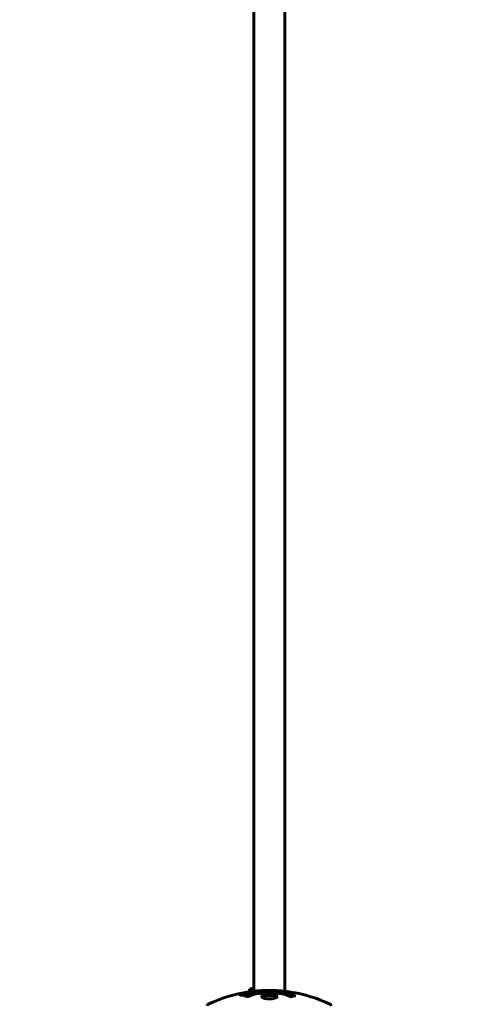
# Model space of a CAD drawing. Units: millimetres. Extents: x 4646 to 16007, y -2265 to 16020.
# Drawn here: x 11920 to 12142, y 5988 to 6465 of the extents above; entities that cross this region are included whole.
import ezdxf

# ---------------------------------------------------------------- set-up
doc = ezdxf.new("R2010")
doc.units = ezdxf.units.MM
doc.header["$LTSCALE"] = 100
doc.layers.add('Widoczne (ISO)', color=7, linetype='Continuous', lineweight=60)
doc.layers.add('Wymiar (ISO)', color=116, linetype='Continuous', lineweight=18)
doc.styles.add('Tekst etykiety (ISO)', font='tahoma.ttf')
doc.dimstyles.new('Domyślne (ISO)', dxfattribs={"dimscale": 100, "dimtxt": 3.5, "dimasz": 2.5, "dimexe": 3.175, "dimexo": 0, "dimgap": 0.762, "dimtad": 1, "dimtoh": 1, "dimdec": 0, "dimrnd": 1e-08, "dimzin": 0, "dimtxsty": 'Tekst etykiety (ISO)', "dimcen": 0.09, "dimdle": 10, "dimclrd": 256, "dimclre": 256, "dimclrt": 256, "dimadec": 0, "dimazin": 0, "dimtfac": 0.714286, "dimtdec": 0, "dimtmove": 0, "dimatfit": 3, "dimfxl": 0, "dimtolj": 1, "dimtzin": 0, "dimlwd": -1, "dimlwe": -1, "dimarcsym": 0})

# ---------------------------------------------------------------- blocks, each defined once
blk = doc.blocks.new('*D5')
at = {"layer": 'Defpoints', "color": 0}
for p in [(5525.98, 8949.01), (14570.82, 6780.2), (5525.98, 5650.7)]:
    blk.add_point(p, dxfattribs=at)
at = {"layer": 'Wymiar (ISO)'}
for p, q in [((5525.98, 5650.7), (5525.98, 9266.51)), ((14570.82, 6780.2), (14570.82, 9266.51)), ((14320.82, 8949.01), (5775.98, 8949.01))]:
    blk.add_line(p, q, dxfattribs=at)
for points in [[(5775.98, 8990.68), (5775.98, 8907.35), (5525.98, 8949.01)], [(14320.82, 8990.68), (14320.82, 8907.35), (14570.82, 8949.01)]]:
    blk.add_solid(points, dxfattribs=at)
at = {"layer": 'Wymiar (ISO)', "insert": (10048.4, 9389.55), "char_height": 350, "attachment_point": 2, "style": 'Tekst etykiety (ISO)'}
blk.add_mtext('\\A1;9045', dxfattribs=at)
blk = doc.blocks.new('*D7')
at = {"layer": 'Defpoints', "color": 0}
for p in [(5093.4, 6875.55), (9540.67, 6875.55), (12009.37, 3778.11)]:
    blk.add_point(p, dxfattribs=at)
at = {"layer": 'Wymiar (ISO)'}
for p, q in [((9540.67, 6875.55), (4775.9, 6875.55)), ((5093.4, 4028.11), (5093.4, 6625.55)), ((12009.37, 3778.11), (4775.9, 3778.11))]:
    blk.add_line(p, q, dxfattribs=at)
for points in [[(5051.73, 6625.55), (5135.07, 6625.55), (5093.4, 6875.55)], [(5051.73, 4028.11), (5135.07, 4028.11), (5093.4, 3778.11)]]:
    blk.add_solid(points, dxfattribs=at)
at = {"layer": 'Wymiar (ISO)', "insert": (4652.63, 5326.83), "char_height": 350, "attachment_point": 2, "rotation": 90, "style": 'Tekst etykiety (ISO)'}
blk.add_mtext('\\A1;3097', dxfattribs=at)

msp = doc.modelspace()

# ---------------------------------------------------------------- linework, layer by layer
at = {"layer": 'Widoczne (ISO)'}
for p, q in [((12033.17, 6596.4), (12033.17, 6270.67)), ((12048.17, 6270.67), (12048.17, 6596.4)), ((12033.17, 6270.67), (12033.17, 6249.42)), ((12048.17, 6249.42), (12048.17, 6270.67)), ((12033.17, 6249.42), (12033.17, 6011.95)), ((12048.17, 6011.95), (12048.17, 6249.42)), ((12033.17, 5994.22), (12033.17, 6011.95)), ((12048.17, 6011.95), (12048.17, 5994.24)), ((12031.17, 5995.38), (12033.17, 5995.74)), ((12026.9, 5992.63), (12026.9, 5992.45)), ((12028.1, 5992.81), (12028.1, 5992.72)), ((12028.2, 5992.9), (12028.2, 5992.85)), ((12028.89, 5992.91), (12028.89, 5992.86)), ((12028.9, 5993.08), (12028.9, 5993.05)), ((12028.9, 5992.99), (12028.9, 5992.86)), ((12028.91, 5993.04), (12028.91, 5992.86)), ((12029.3, 5992.94), (12029.3, 5992.93)), ((12029.98, 5993.19), (12029.98, 5993.02))]:
    msp.add_line(p, q, dxfattribs=at)
for centre, radius, start, end in [((12040.67, 5926.27), 68.43, 98.3421, 115.6136), ((12040.67, 5926.27), 68.43, 92.0748, 94.7845), ((12040.67, 5926.27), 68.43, 84.9153, 88.5381), ((12040.67, 5926.27), 68.43, 64.3864, 81.383), ((12011.52, 5987.08), 1, 115.6136, 167.2644), ((12069.82, 5987.08), 1, 12.7356, 64.3864)]:
    msp.add_arc(centre, radius, start, end, dxfattribs=at)
for points, knots in [([(12028.46, 5992.17), (12028.46, 5992.17), (12028.47, 5992.17), (12029.81, 5992.73), (12031.48, 5993.21), (12034.77, 5993.81), (12036.26, 5993.99), (12038.36, 5994.13), (12038.9, 5994.15), (12039.79, 5994.18), (12040.14, 5994.18), (12040.81, 5994.18), (12041.14, 5994.18), (12041.89, 5994.17), (12042.33, 5994.16), (12043.64, 5994.09), (12044.53, 5994.03), (12046.27, 5993.83), (12047.43, 5993.68), (12049.68, 5993.21), (12050.46, 5993), (12051.33, 5992.74), (12051.65, 5992.64), (12052.2, 5992.45), (12052.43, 5992.36), (12052.8, 5992.21), (12052.87, 5992.18), (12053, 5992.12), (12053.03, 5992.11), (12053.06, 5992.1), (12053.07, 5992.09), (12053.08, 5992.09), (12053.08, 5992.09), (12053.08, 5992.09), (12053.08, 5992.08), (12053.08, 5992.08), (12053.08, 5992.08), (12053.07, 5992.08), (12053.07, 5992.08), (12053.05, 5992.08), (12053.04, 5992.08), (12052.96, 5992.07), (12052.94, 5992.06), (12052.73, 5992.01), (12052.6, 5992), (12052.08, 5991.87), (12051.95, 5991.83), (12051.63, 5991.76), (12051.52, 5991.76), (12051.27, 5991.69), (12051.22, 5991.65), (12051.18, 5991.62), (12051.17, 5991.62), (12051.16, 5991.61), (12051.15, 5991.61), (12051.14, 5991.61), (12051.14, 5991.61), (12051.13, 5991.61), (12051.13, 5991.61), (12051.13, 5991.61), (12051.13, 5991.61), (12051.13, 5991.61), (12051.12, 5991.61), (12051.12, 5991.61), (12051.12, 5991.61), (12051.11, 5991.61), (12051.11, 5991.61), (12051.1, 5991.61), (12051.09, 5991.61), (12051.08, 5991.62), (12051.08, 5991.62), (12051.05, 5991.63), (12051.03, 5991.64), (12050.81, 5991.74), (12050.72, 5991.8), (12049.87, 5992.2), (12049.07, 5992.47), (12047.51, 5992.9), (12046.23, 5993.21), (12043.72, 5993.49), (12043.01, 5993.55), (12041.95, 5993.6), (12041.62, 5993.61), (12041.04, 5993.62), (12040.79, 5993.62), (12040.27, 5993.62), (12040, 5993.62), (12039.31, 5993.6), (12038.89, 5993.58), (12037.53, 5993.49), (12036.72, 5993.4), (12034.82, 5993.12), (12033.73, 5992.87), (12033.06, 5992.69), (12031.9, 5992.37), (12031.59, 5992.17), (12030.91, 5991.93), (12030.84, 5991.9), (12030.67, 5991.82), (12030.61, 5991.78), (12030.56, 5991.74), (12030.54, 5991.73), (12030.52, 5991.72), (12030.51, 5991.71), (12030.49, 5991.7), (12030.49, 5991.7), (12030.48, 5991.7), (12030.48, 5991.7), (12030.47, 5991.69), (12030.47, 5991.69), (12030.46, 5991.69), (12030.46, 5991.69), (12030.46, 5991.69), (12030.45, 5991.69), (12030.45, 5991.69), (12030.45, 5991.69), (12030.45, 5991.69), (12030.45, 5991.69), (12030.45, 5991.69), (12030.44, 5991.69), (12030.44, 5991.69), (12030.44, 5991.69), (12030.44, 5991.69), (12030.43, 5991.69), (12030.43, 5991.69), (12030.43, 5991.7), (12030.32, 5991.73), (12030.17, 5991.77), (12029.72, 5991.89), (12029.57, 5991.94), (12029.09, 5992.04), (12028.85, 5992.07), (12028.68, 5992.13), (12028.66, 5992.14), (12028.6, 5992.15), (12028.58, 5992.15), (12028.54, 5992.15), (12028.54, 5992.16), (12028.52, 5992.16), (12028.51, 5992.16), (12028.49, 5992.16), (12028.48, 5992.16), (12028.47, 5992.16), (12028.46, 5992.16), (12028.45, 5992.16), (12028.45, 5992.16), (12028.45, 5992.16), (12028.45, 5992.16), (12028.46, 5992.16), (12028.46, 5992.17), (12028.46, 5992.17), (12028.46, 5992.17), (12028.46, 5992.17)], [1.550053, 1.550053, 1.550053, 1.550053, 1.554927, 1.554927, 3.582662, 3.582662, 5.020836, 5.020836, 5.494911, 5.494911, 5.785278, 5.785278, 6.046356, 6.046356, 6.380431, 6.380431, 7.048375, 7.048375, 7.695694, 7.695694, 8.13367, 8.13367, 8.379756, 8.379756, 8.571324, 8.571324, 8.692566, 8.692566, 8.751433, 8.751433, 8.771919, 8.771919, 8.785911, 8.785911, 8.794965, 8.794965, 8.807208, 8.807208, 8.832194, 8.832194, 8.853922, 8.853922, 8.928845, 8.928845, 9.13158, 9.13158, 9.203479, 9.203479, 9.29044, 9.29044, 9.379579, 9.379579, 9.394239, 9.394239, 9.406798, 9.406798, 9.40982, 9.40982, 9.411393, 9.411393, 9.412538, 9.412538, 9.413951, 9.413951, 9.416417, 9.416417, 9.419133, 9.419133, 9.422197, 9.422197, 9.426989, 9.426989, 9.440756, 9.440756, 9.579448, 9.579448, 9.875519, 9.875519, 10.245186, 10.245186, 10.382811, 10.382811, 10.442767, 10.442767, 10.486114, 10.486114, 10.530797, 10.530797, 10.598473, 10.598473, 10.746704, 10.746704, 11.001521, 11.001521, 11.001521, 11.44171, 11.44171, 11.496908, 11.496908, 11.562717, 11.562717, 11.585995, 11.585995, 11.596716, 11.596716, 11.60235, 11.60235, 11.604883, 11.604883, 11.606581, 11.606581, 11.607977, 11.607977, 11.60886, 11.60886, 11.609382, 11.609382, 11.609836, 11.609836, 11.610402, 11.610402, 11.611553, 11.611553, 11.613587, 11.613587, 11.618733, 11.618733, 11.769594, 11.769594, 12.024348, 12.024348, 12.353295, 12.353295, 12.453308, 12.453308, 12.48891, 12.48891, 12.500731, 12.500731, 12.516544, 12.516544, 12.526612, 12.526612, 12.537107, 12.537107, 12.543051, 12.543051, 12.546982, 12.546982, 12.550918, 12.550918, 12.551574, 12.551574, 12.551574, 12.551574]), ([(12029.34, 5991.99), (12029.37, 5992), (12029.4, 5992.01), (12030.12, 5992.27), (12030.86, 5992.49), (12033.34, 5993.09), (12035.21, 5993.38), (12039.17, 5993.7), (12041.22, 5993.72), (12044.6, 5993.53), (12046.7, 5993.34), (12050.21, 5992.58), (12051.38, 5992.23), (12052.24, 5991.91)], [-23.177902, -23.177902, -23.177902, -23.177902, -23.113788, -23.113788, -21.704645, -21.704645, -18.629355, -18.629355, -15.488076, -15.488076, -13.226342, -13.226342, -11.959311, -11.959311, -11.959311, -11.959311]), ([(12032.3, 5994.13), (12032.11, 5994.12), (12031.9, 5994.11), (12031.48, 5994.07), (12031.3, 5994.05), (12031.04, 5994.02), (12030.98, 5994.01), (12030.89, 5994), (12030.86, 5994), (12030.77, 5993.98), (12030.76, 5993.98), (12030.75, 5993.98), (12030.75, 5993.98), (12030.75, 5993.98), (12030.75, 5993.98), (12030.75, 5993.98), (12030.75, 5993.98), (12030.76, 5993.98), (12030.77, 5993.98), (12030.81, 5993.99), (12030.84, 5993.99), (12031.03, 5994.02), (12031.11, 5994.03), (12031.43, 5994.07), (12031.46, 5994.07), (12031.92, 5994.12), (12032.13, 5994.14), (12032.35, 5994.15), (12032.4, 5994.15), (12032.47, 5994.15), (12032.5, 5994.15), (12032.53, 5994.15), (12032.54, 5994.15), (12032.55, 5994.15)], [3.720752, 3.720752, 3.720752, 3.720752, 3.903434, 3.903434, 4.044245, 4.044245, 4.102655, 4.102655, 4.13375, 4.13375, 4.203295, 4.203295, 4.246046, 4.246046, 4.278865, 4.278865, 4.322236, 4.322236, 4.422612, 4.422612, 4.584853, 4.584853, 5.298707, 5.298707, 5.877225, 5.877225, 6.307246, 6.307246, 6.434146, 6.434146, 6.534715, 6.534715, 6.58694, 6.58694, 6.58694, 6.58694]), ([(12031.17, 5995.38), (12031.17, 5995.38), (12031.17, 5995.03), (12031.17, 5994.25), (12031.17, 5994.15), (12031.17, 5994.04)], [-1.8392472, -1.8392472, -1.8392472, -1.8392472, -1.2608548, -1.2608548, -1.1770696, -1.1770696, -1.1770696, -1.1770696]), ([(12042.42, 5994.68), (12042.36, 5994.68), (12042.31, 5994.68), (12042.05, 5994.69), (12041.84, 5994.69), (12041.33, 5994.68), (12041.11, 5994.67), (12040.48, 5994.63), (12040.11, 5994.6), (12039.14, 5994.54), (12038.65, 5994.51), (12037.45, 5994.44), (12036.78, 5994.4), (12035.74, 5994.34), (12035.04, 5994.3), (12033.73, 5994.22), (12033.23, 5994.19), (12032.71, 5994.16), (12032.61, 5994.15), (12032.44, 5994.14), (12032.37, 5994.14), (12032.3, 5994.13)], [12.681227, 12.681227, 12.681227, 12.681227, 12.717456, 12.717456, 12.850458, 12.850458, 13.059421, 13.059421, 13.461766, 13.461766, 13.779281, 13.779281, 14.236446, 14.236446, 14.651574, 14.651574, 14.976685, 14.976685, 15.060244, 15.060244, 15.126129, 15.126129, 15.126129, 15.126129]), ([(12032.87, 5994.17), (12032.9, 5994.17), (12032.93, 5994.17), (12033.02, 5994.19), (12033.06, 5994.2), (12033.16, 5994.21), (12033.2, 5994.22), (12033.46, 5994.28), (12033.88, 5994.34), (12034.51, 5994.42), (12034.74, 5994.45), (12035.17, 5994.48), (12035.24, 5994.49), (12035.45, 5994.5), (12035.54, 5994.5), (12035.89, 5994.52), (12036.04, 5994.53), (12036.38, 5994.55), (12036.55, 5994.56), (12036.86, 5994.58), (12037.03, 5994.59), (12037.27, 5994.61), (12037.42, 5994.62), (12037.66, 5994.63), (12037.73, 5994.64), (12038.06, 5994.65), (12038.31, 5994.66), (12038.79, 5994.67), (12039, 5994.67), (12039.45, 5994.66), (12039.7, 5994.65), (12040.05, 5994.63), (12040.14, 5994.62), (12040.24, 5994.61)], [6.860566, 6.860566, 6.860566, 6.860566, 6.884209, 6.884209, 6.935515, 6.935515, 7.014801, 7.014801, 7.466106, 7.466106, 7.893545, 7.893545, 7.979034, 7.979034, 8.159221, 8.159221, 8.269951, 8.269951, 8.400472, 8.400472, 8.569548, 8.569548, 8.675747, 8.675747, 8.741623, 8.741623, 8.803796, 8.803796, 8.848721, 8.848721, 8.906099, 8.906099, 8.928816, 8.928816, 8.928816, 8.928816]), ([(12050.93, 5993.93), (12050.84, 5993.94), (12050.76, 5993.96), (12050.4, 5994), (12050.14, 5994.03), (12049.34, 5994.11), (12049.05, 5994.11), (12048.07, 5994.18), (12047.8, 5994.2), (12047.41, 5994.22), (12047.27, 5994.23), (12046.57, 5994.27), (12046.15, 5994.3), (12045.48, 5994.34), (12045.26, 5994.36), (12044.38, 5994.42), (12043.65, 5994.47), (12042.69, 5994.53), (12042.17, 5994.56), (12041.73, 5994.59), (12041.63, 5994.59), (12041.56, 5994.6), (12041.54, 5994.6), (12041.53, 5994.61), (12041.54, 5994.61), (12041.57, 5994.62), (12041.61, 5994.62), (12041.83, 5994.64), (12042.15, 5994.65), (12042.93, 5994.66), (12043.12, 5994.66), (12043.35, 5994.65), (12043.39, 5994.65), (12043.43, 5994.65), (12043.44, 5994.65), (12043.45, 5994.65), (12043.45, 5994.65), (12043.46, 5994.65), (12043.47, 5994.65), (12043.48, 5994.65), (12043.49, 5994.65), (12043.5, 5994.64), (12043.51, 5994.64), (12043.54, 5994.64), (12043.56, 5994.64), (12043.68, 5994.64), (12043.82, 5994.63), (12044.08, 5994.61), (12044.2, 5994.6), (12044.44, 5994.59), (12044.55, 5994.58), (12044.86, 5994.56), (12045.01, 5994.55), (12045.32, 5994.53), (12045.53, 5994.52), (12045.93, 5994.49), (12046.05, 5994.48), (12046.19, 5994.47), (12046.25, 5994.47), (12046.69, 5994.44), (12047.17, 5994.39), (12047.78, 5994.31), (12048.02, 5994.27), (12048.42, 5994.2), (12048.58, 5994.17), (12048.74, 5994.13)], [1.914686, 1.914686, 1.914686, 1.914686, 1.965538, 1.965538, 2.132306, 2.132306, 2.520461, 2.520461, 2.650498, 2.650498, 2.712235, 2.712235, 2.985498, 2.985498, 3.118451, 3.118451, 3.52075, 3.52075, 3.794393, 3.794393, 3.840632, 3.840632, 3.860168, 3.860168, 3.879001, 3.879001, 3.910522, 3.910522, 4.008712, 4.008712, 4.141449, 4.141449, 4.181618, 4.181618, 4.194441, 4.194441, 4.201587, 4.201587, 4.207543, 4.207543, 4.214479, 4.214479, 4.225532, 4.225532, 4.247087, 4.247087, 4.326597, 4.326597, 4.394184, 4.394184, 4.438525, 4.438525, 4.490981, 4.490981, 4.591124, 4.591124, 4.705512, 4.705512, 4.811076, 4.811076, 5.155842, 5.155842, 5.391676, 5.391676, 5.553776, 5.553776, 5.553776, 5.553776]), ([(12028.44, 5992.63), (12028.33, 5992.61), (12028.21, 5992.59), (12027.79, 5992.52), (12027.55, 5992.49), (12027.22, 5992.46), (12027.12, 5992.46), (12026.97, 5992.45), (12026.89, 5992.45), (12026.75, 5992.46), (12026.66, 5992.47), (12026.53, 5992.51), (12026.51, 5992.54), (12026.56, 5992.62), (12026.63, 5992.66), (12026.8, 5992.74), (12026.94, 5992.8), (12027.33, 5992.93), (12027.55, 5992.98), (12028.01, 5993.09), (12028.26, 5993.14), (12028.71, 5993.22), (12028.97, 5993.26), (12029.39, 5993.31), (12029.56, 5993.33), (12029.82, 5993.35), (12029.91, 5993.35), (12030.09, 5993.35), (12030.15, 5993.34), (12030.28, 5993.32), (12030.35, 5993.3), (12030.37, 5993.24), (12030.35, 5993.2), (12030.21, 5993.12), (12030.1, 5993.06), (12029.82, 5992.96), (12029.67, 5992.91), (12029.28, 5992.81), (12029.06, 5992.76), (12028.85, 5992.71), (12028.74, 5992.69), (12028.6, 5992.66), (12028.44, 5992.63)], [0.03517, 0.03517, 0.03517, 0.03517, 0.059888, 0.059888, 0.123527, 0.123527, 0.18271, 0.18271, 0.250877, 0.250877, 0.324426, 0.324426, 0.427213, 0.427213, 0.544139, 0.544139, 0.683268, 0.683268, 0.814402, 0.814402, 0.975837, 0.975837, 1.11647, 1.11647, 1.200169, 1.200169, 1.255781, 1.255781, 1.339938, 1.339938, 1.493751, 1.493751, 1.604808, 1.604808, 1.702797, 1.702797, 1.776686, 1.776686, 1.843646, 1.843646, 1.843646, 1.878816, 1.878816, 1.878816, 1.878816]), ([(12028.44, 5992.69), (12028.5, 5992.7), (12028.57, 5992.72), (12028.65, 5992.73), (12028.87, 5992.78), (12029.07, 5992.83), (12029.34, 5992.9), (12029.49, 5992.94), (12029.74, 5993.03), (12029.85, 5993.07), (12029.97, 5993.15), (12029.99, 5993.18), (12029.95, 5993.24), (12029.89, 5993.25), (12029.79, 5993.27), (12029.72, 5993.27), (12029.57, 5993.27), (12029.5, 5993.27), (12029.25, 5993.25), (12029.07, 5993.23), (12028.7, 5993.18), (12028.53, 5993.15), (12028.15, 5993.08), (12027.97, 5993.04), (12027.6, 5992.94), (12027.43, 5992.9), (12027.14, 5992.79), (12027.03, 5992.75), (12026.9, 5992.67), (12026.89, 5992.64), (12026.91, 5992.59), (12026.95, 5992.57), (12027.08, 5992.56), (12027.14, 5992.55), (12027.3, 5992.55), (12027.38, 5992.55), (12027.6, 5992.57), (12027.78, 5992.59), (12028.04, 5992.62), (12028.16, 5992.64), (12028.35, 5992.67), (12028.39, 5992.68), (12028.44, 5992.69)], [0.9254387, 0.9254387, 0.9254387, 0.9254387, 0.947871, 0.947871, 0.947871, 1.0174772, 1.0174772, 1.1192055, 1.1192055, 1.1998483, 1.1998483, 1.2622756, 1.2622756, 1.3202006, 1.3202006, 1.3658674, 1.3658674, 1.4014574, 1.4014574, 1.4526936, 1.4526936, 1.4898156, 1.4898156, 1.5209317, 1.5209317, 1.5497177, 1.5497177, 1.5792216, 1.5792216, 1.6222446, 1.6222446, 1.6764173, 1.6764173, 1.708334, 1.708334, 1.7371926, 1.7371926, 1.8051055, 1.8051055, 1.85803, 1.85803, 1.8733098, 1.8733098, 1.8733098, 1.8733098]), ([(12029.31, 5993.22), (12029.31, 5993.22), (12029.31, 5993.22), (12029.31, 5993.16), (12029.31, 5993.11), (12029.31, 5993.04), (12029.31, 5993.01), (12029.31, 5992.96), (12029.31, 5992.96), (12029.31, 5992.94), (12029.3, 5992.94), (12029.31, 5992.94), (12029.31, 5992.93), (12029.31, 5992.93), (12029.31, 5992.93), (12029.31, 5992.93), (12029.31, 5992.93), (12029.31, 5992.93), (12029.31, 5992.93), (12029.31, 5992.93), (12029.31, 5992.93), (12029.31, 5992.93), (12029.31, 5992.93), (12029.3, 5992.93), (12029.3, 5992.93), (12029.28, 5992.93), (12029.27, 5992.92), (12029.1, 5992.89), (12028.95, 5992.87), (12028.63, 5992.81), (12028.56, 5992.8), (12028.33, 5992.76), (12028.19, 5992.73), (12028.02, 5992.71), (12027.95, 5992.7), (12027.85, 5992.69), (12027.83, 5992.69), (12027.78, 5992.69), (12027.76, 5992.69), (12027.71, 5992.69), (12027.69, 5992.69), (12027.66, 5992.7), (12027.65, 5992.72), (12027.66, 5992.73), (12027.67, 5992.75), (12027.74, 5992.78), (12027.78, 5992.79), (12027.85, 5992.82), (12027.88, 5992.83), (12027.95, 5992.84), (12027.99, 5992.86), (12028.11, 5992.89), (12028.13, 5992.89), (12028.18, 5992.9), (12028.18, 5992.9), (12028.19, 5992.9), (12028.19, 5992.9), (12028.2, 5992.9), (12028.2, 5992.9), (12028.2, 5992.9), (12028.2, 5992.9), (12028.2, 5992.9), (12028.2, 5992.9), (12028.2, 5992.9), (12028.2, 5992.9), (12028.2, 5992.9), (12028.2, 5992.9), (12028.2, 5992.9), (12028.2, 5992.9), (12028.2, 5992.9), (12028.19, 5992.9), (12028.19, 5992.9), (12028.19, 5992.9), (12028.19, 5992.9), (12028.18, 5992.9), (12028.16, 5992.9), (12028.14, 5992.9), (12028.11, 5992.89), (12028.1, 5992.89), (12028.09, 5992.89), (12028.08, 5992.89), (12028.05, 5992.89), (12028.03, 5992.89), (12027.99, 5992.88), (12027.95, 5992.88), (12027.87, 5992.88), (12027.79, 5992.89), (12027.69, 5992.89), (12027.62, 5992.89), (12027.54, 5992.89), (12027.54, 5992.89), (12027.54, 5992.89), (12027.54, 5992.89), (12027.54, 5992.89), (12027.54, 5992.89), (12027.54, 5992.9), (12027.54, 5992.9), (12027.54, 5992.9), (12027.54, 5992.9), (12027.54, 5992.9), (12027.54, 5992.9), (12027.54, 5992.9), (12027.54, 5992.9), (12027.54, 5992.9), (12027.55, 5992.9), (12027.56, 5992.9), (12027.57, 5992.9), (12027.67, 5992.92), (12027.72, 5992.93), (12027.84, 5992.95), (12027.88, 5992.96), (12027.96, 5992.98), (12027.98, 5992.98), (12028, 5992.99), (12028.01, 5992.99), (12028.03, 5992.99), (12028.03, 5992.99), (12028.04, 5992.99), (12028.04, 5992.99), (12028.04, 5992.99), (12028.04, 5992.99), (12028.05, 5992.99), (12028.05, 5992.99), (12028.05, 5992.99), (12028.05, 5992.99), (12028.07, 5992.99), (12028.09, 5992.99), (12028.19, 5992.99), (12028.28, 5992.98), (12028.41, 5992.98), (12028.44, 5992.98), (12028.5, 5992.98), (12028.52, 5992.98), (12028.61, 5992.99), (12028.66, 5993), (12028.74, 5993.01), (12028.77, 5993.01), (12028.8, 5993.02), (12028.8, 5993.02), (12028.84, 5993.03), (12028.86, 5993.03), (12028.89, 5993.04), (12028.89, 5993.04), (12028.9, 5993.04), (12028.9, 5993.04), (12028.9, 5993.04), (12028.9, 5993.04), (12028.91, 5993.04), (12028.91, 5993.04), (12028.9, 5993.04), (12028.9, 5993.05), (12028.89, 5993.05), (12028.89, 5993.05), (12028.89, 5993.06), (12028.89, 5993.07), (12028.9, 5993.09), (12028.89, 5993.1), (12028.9, 5993.12), (12028.91, 5993.13), (12028.9, 5993.14), (12028.89, 5993.14), (12028.88, 5993.14), (12028.88, 5993.14), (12028.88, 5993.14), (12028.89, 5993.15), (12028.89, 5993.15), (12028.89, 5993.15), (12028.9, 5993.15), (12028.9, 5993.15), (12028.91, 5993.15), (12028.91, 5993.15), (12028.93, 5993.15), (12028.94, 5993.16), (12028.97, 5993.16), (12029, 5993.17), (12029.06, 5993.18), (12029.1, 5993.19), (12029.18, 5993.2), (12029.2, 5993.2), (12029.23, 5993.21), (12029.24, 5993.21), (12029.27, 5993.21), (12029.28, 5993.22), (12029.29, 5993.22), (12029.3, 5993.22), (12029.3, 5993.22), (12029.31, 5993.22), (12029.31, 5993.22), (12029.31, 5993.22), (12029.31, 5993.22), (12029.31, 5993.22), (12029.31, 5993.22), (12029.31, 5993.22), (12029.31, 5993.22), (12029.31, 5993.22), (12029.31, 5993.22), (12029.31, 5993.22), (12029.31, 5993.22), (12029.31, 5993.22)], [0.0003158, 0.0003158, 0.0003158, 0.0003158, 0.0009228, 0.0009228, 0.0078002, 0.0078002, 0.0113641, 0.0113641, 0.0144553, 0.0144553, 0.0154924, 0.0154924, 0.0158106, 0.0158106, 0.01604, 0.01604, 0.0161196, 0.0161196, 0.0161728, 0.0161728, 0.0162297, 0.0162297, 0.0163179, 0.0163179, 0.0164995, 0.0164995, 0.0179761, 0.0179761, 0.0317571, 0.0317571, 0.0469121, 0.0469121, 0.0670579, 0.0670579, 0.0751776, 0.0751776, 0.0783364, 0.0783364, 0.0816966, 0.0816966, 0.0864394, 0.0864394, 0.0933212, 0.0933212, 0.1011584, 0.1011584, 0.1075505, 0.1075505, 0.1114757, 0.1114757, 0.1162384, 0.1162384, 0.127389, 0.127389, 0.1295035, 0.1295035, 0.130341, 0.130341, 0.1307724, 0.1307724, 0.13096, 0.13096, 0.1311043, 0.1311043, 0.1312669, 0.1312669, 0.1314464, 0.1314464, 0.1317323, 0.1317323, 0.1323483, 0.1323483, 0.1332728, 0.1332728, 0.1356957, 0.1356957, 0.1434337, 0.1434337, 0.1515014, 0.1515014, 0.1523182, 0.1523182, 0.1555976, 0.1555976, 0.158326, 0.158326, 0.1600835, 0.1600835, 0.1633678, 0.1633678, 0.1633847, 0.1633847, 0.1634254, 0.1634254, 0.1634429, 0.1634429, 0.1634595, 0.1634595, 0.1634743, 0.1634743, 0.1634933, 0.1634933, 0.1635276, 0.1635276, 0.1636076, 0.1636076, 0.1638409, 0.1638409, 0.1651304, 0.1651304, 0.1668273, 0.1668273, 0.1672408, 0.1672408, 0.1675562, 0.1675562, 0.1677114, 0.1677114, 0.1678174, 0.1678174, 0.1679041, 0.1679041, 0.1680312, 0.1680312, 0.1681651, 0.1681651, 0.1690783, 0.1690783, 0.1728431, 0.1728431, 0.1743153, 0.1743153, 0.175152, 0.175152, 0.1761573, 0.1761573, 0.1775082, 0.1775082, 0.1784881, 0.1784881, 0.1803058, 0.1803058, 0.1807595, 0.1807595, 0.1810605, 0.1810605, 0.1813002, 0.1813002, 0.1816353, 0.1816353, 0.1823218, 0.1823218, 0.1837908, 0.1837908, 0.1850138, 0.1850138, 0.1873871, 0.1873871, 0.1885241, 0.1885241, 0.1893408, 0.1893408, 0.1895995, 0.1895995, 0.1897632, 0.1897632, 0.1898951, 0.1898951, 0.1900639, 0.1900639, 0.1904155, 0.1904155, 0.1910197, 0.1910197, 0.192792, 0.192792, 0.1948274, 0.1948274, 0.1968773, 0.1968773, 0.1992115, 0.1992115, 0.2000644, 0.2000644, 0.2012301, 0.2012301, 0.2014948, 0.2014948, 0.2016403, 0.2016403, 0.2016853, 0.2016853, 0.2016853, 0.2018047, 0.2018047, 0.201987, 0.201987, 0.2020011, 0.2020011, 0.2020011, 0.2020011]), ([(12028.89, 5992.99), (12028.89, 5992.99), (12028.89, 5992.99), (12028.76, 5992.97), (12028.58, 5992.94), (12028.41, 5992.9), (12028.35, 5992.89), (12028.27, 5992.87), (12028.23, 5992.87), (12028.18, 5992.85), (12028.16, 5992.84), (12028.11, 5992.82), (12028.1, 5992.82), (12028.09, 5992.81), (12028.09, 5992.8), (12028.11, 5992.79), (12028.12, 5992.79), (12028.17, 5992.79), (12028.19, 5992.79), (12028.24, 5992.8), (12028.27, 5992.8), (12028.31, 5992.81), (12028.34, 5992.81), (12028.49, 5992.84), (12028.59, 5992.86), (12028.74, 5992.88), (12028.78, 5992.89), (12028.82, 5992.9), (12028.83, 5992.9), (12028.85, 5992.9), (12028.87, 5992.91), (12028.88, 5992.91), (12028.89, 5992.91), (12028.89, 5992.91), (12028.89, 5992.91), (12028.89, 5992.91), (12028.89, 5992.91), (12028.89, 5992.91), (12028.89, 5992.91), (12028.89, 5992.91), (12028.89, 5992.91), (12028.89, 5992.91), (12028.89, 5992.91), (12028.89, 5992.91), (12028.89, 5992.91), (12028.89, 5992.91), (12028.89, 5992.92), (12028.89, 5992.92), (12028.9, 5992.95), (12028.89, 5992.97), (12028.89, 5992.97), (12028.89, 5992.98), (12028.9, 5992.98), (12028.89, 5992.99), (12028.89, 5992.99), (12028.89, 5992.99), (12028.89, 5992.99), (12028.9, 5992.99), (12028.9, 5992.99), (12028.9, 5992.99), (12028.9, 5992.99), (12028.9, 5992.99), (12028.9, 5992.99), (12028.9, 5992.99), (12028.9, 5992.99), (12028.9, 5992.99), (12028.89, 5992.99), (12028.89, 5992.99), (12028.89, 5992.99), (12028.89, 5992.99), (12028.89, 5992.99)], [0.000153, 0.000153, 0.000153, 0.000153, 0.0001786, 0.0001786, 0.0181382, 0.0181382, 0.0245895, 0.0245895, 0.0319884, 0.0319884, 0.0405092, 0.0405092, 0.0520304, 0.0520304, 0.0698725, 0.0698725, 0.0897991, 0.0897991, 0.1251042, 0.1251042, 0.1849096, 0.1849096, 0.1964252, 0.1964252, 0.2107813, 0.2107813, 0.2237937, 0.2237937, 0.2309991, 0.2309991, 0.2420109, 0.2420109, 0.2438813, 0.2438813, 0.2451244, 0.2451244, 0.2458092, 0.2458092, 0.2463899, 0.2463899, 0.2468448, 0.2468448, 0.2475109, 0.2475109, 0.2489434, 0.2489434, 0.2525509, 0.2525509, 0.258397, 0.258397, 0.2600922, 0.2600922, 0.2630858, 0.2630858, 0.2636834, 0.2636834, 0.2642819, 0.2642819, 0.2645454, 0.2645454, 0.2646343, 0.2646343, 0.2646824, 0.2646824, 0.2646824, 0.2647357, 0.2647357, 0.2647959, 0.2647959, 0.2648354, 0.2648354, 0.2648354, 0.2648354]), ([(12037.07, 5991.74), (12037.07, 5991.76), (12037.07, 5991.77), (12037.09, 5991.93), (12037.21, 5992.08), (12037.64, 5992.35), (12037.93, 5992.46), (12038.65, 5992.65), (12039.05, 5992.72), (12039.75, 5992.8), (12040.02, 5992.82), (12040.49, 5992.83), (12040.7, 5992.84), (12041.13, 5992.83), (12041.35, 5992.82), (12041.94, 5992.78), (12042.3, 5992.74), (12042.98, 5992.62), (12043.29, 5992.55), (12043.85, 5992.36), (12044.08, 5992.25), (12044.4, 5991.99), (12044.49, 5991.85), (12044.47, 5991.57), (12044.37, 5991.42), (12043.94, 5991.13), (12043.65, 5991.01), (12042.94, 5990.82), (12042.55, 5990.74), (12041.85, 5990.66), (12041.58, 5990.64), (12041.11, 5990.62), (12040.9, 5990.62), (12040.49, 5990.62), (12040.28, 5990.63), (12039.74, 5990.66), (12039.42, 5990.69), (12038.76, 5990.8), (12038.43, 5990.87), (12037.95, 5991.01), (12037.77, 5991.08), (12037.49, 5991.22), (12037.38, 5991.29), (12037.29, 5991.36), (12037.12, 5991.5), (12037.07, 5991.64), (12037.07, 5991.74)], [0.159159, 0.159159, 0.159159, 0.159159, 0.180111, 0.180111, 0.432887, 0.432887, 0.66828, 0.66828, 0.889618, 0.889618, 1.015058, 1.015058, 1.108024, 1.108024, 1.208211, 1.208211, 1.376536, 1.376536, 1.554821, 1.554821, 1.748254, 1.748254, 1.955654, 1.955654, 2.151012, 2.151012, 2.317406, 2.317406, 2.471692, 2.471692, 2.561266, 2.561266, 2.625626, 2.625626, 2.692428, 2.692428, 2.798364, 2.798364, 2.921705, 2.921705, 3.009026, 3.009026, 3.087627, 3.087627, 3.087627, 3.246786, 3.246786, 3.246786, 3.246786]), ([(12037.17, 5991.48), (12037.25, 5991.57), (12037.36, 5991.66), (12037.73, 5991.87), (12038.04, 5991.98), (12038.77, 5992.16), (12039.17, 5992.22), (12040.05, 5992.31), (12040.52, 5992.33), (12041.45, 5992.31), (12041.91, 5992.28), (12042.77, 5992.15), (12043.17, 5992.07), (12043.84, 5991.85), (12044.1, 5991.72), (12044.31, 5991.54), (12044.34, 5991.51), (12044.37, 5991.47)], [-2.046396, -2.046396, -2.046396, -2.046396, -1.942524, -1.942524, -1.787567, -1.787567, -1.643489, -1.643489, -1.501671, -1.501671, -1.361491, -1.361491, -1.215482, -1.215482, -1.066558, -1.066558, -1.027271, -1.027271, -1.027271, -1.027271])]:
    msp.add_open_spline(points, degree=3, knots=knots, dxfattribs=at)

# ---------------------------------------------------------------- dimensions: what is measured, and where the dimension line sits
at = {"layer": 'Wymiar (ISO)'}
dim = msp.add_linear_dim(base=(5525.98, 8949.01), p1=(14570.82, 6780.2), p2=(5525.98, 5650.7), dimstyle='Domyślne (ISO)', override={"dimtoh": 0, "dimdec": 0, "dimtp": 0, "dimtm": 0, "dimtdec": 0, "dimtofl": 0, "dimatfit": 1}, dxfattribs=at)
dim.commit()
dim.dimension.update_dxf_attribs({"geometry": '*D5', "text_midpoint": (10048.4, 8949.01), "dimtype": 160})
dim = msp.add_linear_dim(base=(5093.4, 6875.55), p1=(12009.37, 3778.11), p2=(9540.67, 6875.55), angle=90, dimstyle='Domyślne (ISO)', override={"dimtoh": 0, "dimdec": 0, "dimtp": 0, "dimtm": 0, "dimtdec": 0, "dimtofl": 0, "dimatfit": 1}, dxfattribs=at)
dim.commit()
dim.dimension.update_dxf_attribs({"geometry": '*D7', "text_midpoint": (5093.4, 5326.83), "dimtype": 160})

doc.saveas('drawing.dxf')
